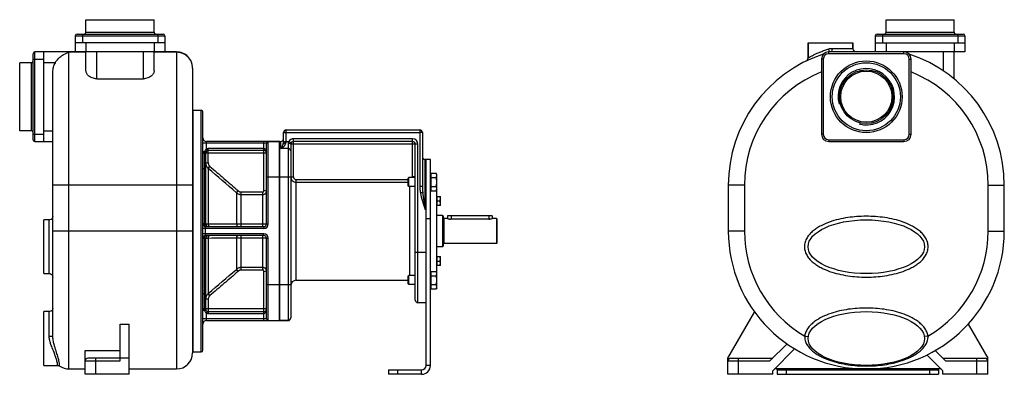
# Model space of a CAD drawing. Units: millimetres. Extents: x -770 to 1691, y -541 to 415.
# Drawn here: x -770 to 328, y 19 to 415 of the extents above; entities that cross this region are included whole.
import ezdxf

# ---------------------------------------------------------------- set-up
doc = ezdxf.new("R2010")
doc.units = ezdxf.units.MM
doc.header["$LTSCALE"] = 19.36
doc.layers.get('0').update_dxf_attribs({"linetype": 'CONTINUOUS'})
doc.layers.add('02___PRT_ALL_AXES', color=7, linetype='CONTINUOUS')
doc.layers.add('3_ALL_AXES', color=7, linetype='CONTINUOUS')

msp = doc.modelspace()

# ---------------------------------------------------------------- linework, layer by layer
at = {"color": 7, "linetype": 'CONTINUOUS'}
for p, q in [((-696.5, 400.5), (-696.5, 414.5)), ((-696.5, 414.5), (-620.5, 414.5)), ((-620.5, 400.5), (-620.5, 414.5)), ((196.4, 400.5), (196.4, 414.5)), ((196.4, 414.5), (272.4, 414.5)), ((272.4, 400.5), (272.4, 414.5)), ((-708.5, 396.5), (-708.5, 378.5)), ((-706.5, 398.5), (-610.5, 398.5)), ((-608.5, 396.5), (-608.5, 378.5)), ((184.4, 396.5), (184.4, 378.5)), ((186.4, 398.5), (282.4, 398.5)), ((284.4, 396.5), (284.4, 378.5)), ((-608.5, 388.5), (-708.5, 388.5)), ((109.4, 388.5), (109.4, 371.8)), ((159.4, 388.5), (159.4, 382.5)), ((184.4, 388.5), (284.4, 388.5)), ((-755.5, 280.5), (-755.5, 376.5)), ((-595.5, 378.5), (-753.5, 378.5)), ((-743.5, 278.5), (-743.5, 378.5)), ((-696.5, 357.4), (-696.5, 378.5)), ((-620.5, 357.4), (-620.5, 378.5)), ((284.4, 378.5), (132.4, 378.5)), ((272.4, 348.5), (272.4, 378.5)), ((-770.5, 290.5), (-770.5, 366.5)), ((-757.5, 366.5), (-770.5, 366.5)), ((124.4, 370.5), (124.4, 286.5)), ((224.4, 286.5), (224.4, 370.5)), ((-733.5, 61.2), (-733.5, 356.2)), ((-577.5, 360.5), (-577.5, 42.5)), ((-684.5, 348.5), (-632.5, 348.5)), ((-577, 43.5), (-577, 313.5)), ((-577, 313.5), (-568, 313.5)), ((-566, 45.5), (-566, 311.5)), ((-757.5, 290.5), (-770.5, 290.5)), ((-476, 278), (-476, 288.5)), ((-473, 291.5), (-324, 291.5)), ((-321, 288.5), (-321, 228.4)), ((-753.5, 278.5), (-733.5, 278.5)), ((-481, 278.5), (-562, 278.5)), ((-495, 186.5), (-495, 276.5)), ((-480, 78.5), (-480, 278.5)), ((-480, 278.5), (-479, 278.5)), ((-468, 275.5), (-468, 81.5)), ((-332, 278.5), (-465, 278.5)), ((-329, 101.5), (-329, 275.5)), ((132.4, 278.5), (216.4, 278.5)), ((-563, 265.5), (-563, 186.5)), ((-498, 268.5), (-560, 268.5)), ((-312, 258.5), (-318, 258.5)), ((-312, 28.5), (-312, 258.5)), ((-311.6, 243.1), (-305.8, 243.1)), ((-311.6, 243.1), (-311.6, 223.5)), ((-305, 241.8), (-305.8, 243.1)), ((-305, 115.2), (-305, 241.8)), ((-337, 237.4), (-336.1, 238.3)), ((-337, 229.2), (-337, 237.4)), ((-329, 238.3), (-336.1, 238.3)), ((-336.1, 228.3), (-336.1, 238.3)), ((-311.6, 241.4), (-312, 241.4)), ((-311.6, 238.2), (-305.8, 238.2)), ((-336.1, 228.3), (-337, 229.2)), ((-329, 228.3), (-336.1, 228.3)), ((-311.6, 225.2), (-312, 225.2)), ((-311.6, 228.4), (-305.8, 228.4)), ((-311.6, 223.5), (-305.8, 223.5)), ((-305, 224.8), (-305.8, 223.5)), ((20.4, 229.7), (20.4, 178.5)), ((328.4, 178.5), (328.4, 229.7)), ((-305, 216.8), (-304.8, 216.8)), ((-304.8, 217.1), (-301, 217.1)), ((-304.8, 217.1), (-304.8, 207.1)), ((-304.8, 212.1), (-301.4, 212.1)), ((-301, 207.1), (-301, 217.1)), ((-305, 207.5), (-304.8, 207.5)), ((-301, 207.1), (-304.8, 207.1)), ((-298.5, 196), (-305, 196)), ((-298, 195.5), (-298.5, 196)), ((-298.5, 196), (-298.5, 161)), ((-298, 195.5), (-298, 161.5)), ((-293.5, 192.5), (-296.8, 192.5)), ((-243, 195.5), (-293, 195.5)), ((-293, 195.5), (-293, 192.4)), ((-243, 195.5), (-243, 192.5)), ((-238.5, 192.5), (-243, 192.5)), ((-238, 192), (-238.5, 192.5)), ((-238.5, 192.5), (-238.5, 164.5)), ((-238, 192), (-238, 165)), ((-563, 183.5), (-498, 183.5)), ((-498, 173.5), (-563, 173.5)), ((-563, 170.5), (-563, 91.5)), ((-495, 80.5), (-495, 170.5)), ((-238, 165), (-238.5, 164.5)), ((-298.5, 161), (-305, 161)), ((-298, 161.5), (-298.5, 161)), ((-238.5, 164.5), (-296.8, 164.5)), ((-305, 149.6), (-304.8, 149.6)), ((-304.8, 149.9), (-301, 149.9)), ((-304.8, 149.9), (-304.8, 139.9)), ((-304.8, 144.9), (-301.4, 144.9)), ((-301, 139.9), (-301, 149.9)), ((-311.6, 133.5), (-305.8, 133.5)), ((-311.6, 133.5), (-311.6, 113.9)), ((-305, 132.2), (-305.8, 133.5)), ((-305, 140.3), (-304.8, 140.3)), ((-301, 139.9), (-304.8, 139.9)), ((-337, 127.8), (-336.1, 128.7)), ((-337, 119.6), (-337, 127.8)), ((-329, 128.7), (-336.1, 128.7)), ((-336.1, 118.7), (-336.1, 128.7)), ((-311.6, 131.8), (-312, 131.8)), ((-311.6, 128.6), (-305.8, 128.6)), ((-336.1, 118.7), (-337, 119.6)), ((-329, 118.7), (-336.1, 118.7)), ((-311.6, 115.6), (-312, 115.6)), ((-311.6, 118.8), (-305.8, 118.8)), ((-311.6, 113.9), (-305.8, 113.9)), ((-305, 115.2), (-305.8, 113.9)), ((-560, 88.5), (-498, 88.5)), ((-317, 98.5), (-326, 98.5)), ((19.9, 36.5), (49.7, 88.1)), ((-562, 78.5), (-481, 78.5)), ((-480, 78.5), (-471, 78.5)), ((-658.5, 33.5), (-658.5, 74.5)), ((-658.5, 74.5), (-648.5, 74.5)), ((-648.5, 18.5), (-648.5, 74.5)), ((288, 74.5), (309.9, 36.5)), ((-697.5, 18.5), (-697.5, 45.1)), ((-697.5, 45.1), (-658.5, 45.1)), ((85.9, 52.5), (66.9, 33.5)), ((262.9, 33.5), (251.3, 45.1)), ((-648.5, 36.5), (-694.5, 36.5)), ((-577, 43.5), (-568, 43.5)), ((19.9, 18.5), (19.9, 36.5)), ((22.9, 36.5), (69.9, 36.5)), ((259.9, 36.5), (306.9, 36.5)), ((309.9, 18.5), (309.9, 36.5)), ((-715.5, 24.5), (-697.5, 24.5)), ((-648.5, 24.5), (-595.5, 24.5)), ((-359, 23.5), (-359, 18.5)), ((257.8, 24.5), (72.1, 24.5)), ((74.9, 23.5), (74.9, 18.5)), ((254.9, 23.5), (254.9, 18.5)), ((-648.5, 18.5), (-697.5, 18.5)), ((-322, 18.5), (-359, 18.5)), ((69.9, 18.5), (19.9, 18.5)), ((74.9, 18.5), (254.9, 18.5)), ((309.9, 18.5), (259.9, 18.5))]:
    msp.add_line(p, q, dxfattribs=at)
at = {"color": 9, "linetype": 'CONTINUOUS'}
for p, q in [((-708.5, 396.5), (-608.5, 396.5)), ((-700.5, 398.5), (-700.5, 388.5)), ((-696.5, 400.5), (-620.5, 400.5)), ((-616.5, 398.5), (-616.5, 388.5)), ((184.4, 396.5), (284.4, 396.5)), ((192.4, 398.5), (192.4, 388.5)), ((196.4, 400.5), (272.4, 400.5)), ((276.4, 398.5), (276.4, 388.5)), ((-696.5, 388.5), (-696.5, 378.5)), ((-620.5, 388.5), (-620.5, 378.5)), ((196.4, 388.5), (196.4, 378.5)), ((272.4, 388.5), (272.4, 378.5)), ((-753.5, 278.5), (-753.5, 378.5)), ((-715.5, 24.5), (-715.5, 378.1)), ((-696.5, 378.1), (-715.5, 378.1)), ((-684.5, 348.5), (-684.5, 378.5)), ((-632.5, 348.5), (-632.5, 378.5)), ((-595.5, 378.1), (-620.5, 378.1)), ((-595.5, 378.5), (-595.5, 24.5)), ((132.4, 376.5), (132.4, 378.5)), ((216.4, 376.5), (132.4, 376.5)), ((136.1, 382.5), (159.4, 382.5)), ((216.4, 376.5), (216.4, 378.5)), ((260.4, 357.4), (260.4, 378.5)), ((-757.5, 290.5), (-757.5, 366.5)), ((-755.5, 370.5), (-743.5, 370.5)), ((-730.7, 366.5), (-743.5, 366.5)), ((126.4, 370.5), (124.4, 370.5)), ((126.4, 370.5), (126.4, 286.5)), ((222.4, 286.5), (222.4, 370.5)), ((222.4, 370.5), (224.4, 370.5)), ((-568, 43.5), (-568, 313.5)), ((-755.5, 286.5), (-743.5, 286.5)), ((-743.5, 290.5), (-733.5, 290.5)), ((-476, 288.5), (-473, 288.5)), ((-473, 278.1), (-473, 291.5)), ((-473, 288.5), (-324, 288.5)), ((-324, 291.5), (-324, 288.5)), ((-321, 288.5), (-324, 288.5)), ((-324, 288.5), (-324, 228.4)), ((126.4, 286.5), (124.4, 286.5)), ((222.4, 286.5), (224.4, 286.5)), ((-495, 276.5), (-566, 276.5)), ((-562, 270.2), (-562, 278.5)), ((-498, 223.9), (-498, 278.5)), ((-493, 186.5), (-493, 278.5)), ((-481, 278.5), (-481, 78.5)), ((-479, 270.5), (-479, 278.5)), ((-476, 278.5), (-470.2, 278.5)), ((-471, 276.2), (-471, 78.5)), ((-467.6, 277), (-470.2, 278.5)), ((-326, 275.5), (-468, 275.5)), ((-465, 239.1), (-465, 281.5)), ((-332, 281.5), (-465, 281.5)), ((-332, 239.1), (-332, 281.5)), ((-326, 98.5), (-326, 275.5)), ((132.4, 280.5), (132.4, 278.5)), ((132.4, 280.5), (216.4, 280.5)), ((216.4, 280.5), (216.4, 278.5)), ((-566, 267.4), (-564, 267.4)), ((-564.5, 264.3), (-564.5, 248.5)), ((-495, 265.5), (-563, 265.5)), ((-560, 255), (-560, 270.5)), ((-498, 270.5), (-560, 270.5)), ((-471, 270.5), (-479, 270.5)), ((-563, 254.5), (-560, 254.7)), ((-318, 202.5), (-318, 258.5)), ((-566, 248.5), (-563, 248.5)), ((-564.5, 248.5), (-564.5, 186.5)), ((-560.3, 248.6), (-558.4, 250.8)), ((-560.1, 248.4), (-558.2, 250.7)), ((-560.1, 248.4), (-560.1, 186.3)), ((-468, 238.5), (-495, 238.5)), ((-468, 239.1), (-465, 239.1)), ((-462, 236.1), (-337, 236.1)), ((-462, 123.5), (-462, 236.1)), ((-462, 233.1), (-337, 233.1)), ((-329, 239.1), (-332, 239.1)), ((-329, 238.8), (-329, 238.8)), ((-577.5, 229.7), (-733.5, 229.7)), ((-528.7, 221.4), (-528.4, 221.1)), ((-528.4, 221.1), (-526.6, 223.4)), ((-528.4, 221.1), (-528.4, 186.1)), ((-523.3, 183.5), (-523.3, 222.1)), ((-523.3, 222.1), (-499, 222.1)), ((-499, 183.5), (-499, 222.1)), ((-495, 223.2), (-498, 223.7)), ((-335, 128.7), (-335, 228.3)), ((-321, 228.4), (-324, 228.4)), ((-320.6, 221.1), (-323.2, 221.1)), ((38.4, 229.7), (20.4, 229.7)), ((38.4, 229.7), (38.4, 178.5)), ((310.4, 229.7), (328.4, 229.7)), ((310.4, 178.5), (310.4, 229.7)), ((-523.3, 219.2), (-499, 219.2)), ((-317, 202.5), (-318, 202.5)), ((-737.5, 131), (-737.5, 191)), ((-317, 192.5), (-312, 192.5)), ((-296.8, 164.5), (-296.8, 192.5)), ((-289, 195.5), (-289, 191.9)), ((-247, 195.5), (-247, 191.9)), ((-577.5, 178.5), (-733.5, 178.5)), ((-563, 186.5), (-566, 186.5)), ((-498, 181.5), (-566, 181.5)), ((-563, 173.5), (-563, 183.5)), ((-499, 186), (-523.3, 186)), ((-498, 183.5), (-498, 181.5)), ((-495, 186.5), (-493, 186.5)), ((38.4, 178.5), (20.4, 178.5)), ((310.4, 178.5), (328.4, 178.5)), ((-498, 175.5), (-566, 175.5)), ((-566, 170.5), (-563, 170.5)), ((-564.5, 170.5), (-564.5, 108.5)), ((-560.1, 170.8), (-560.1, 108.6)), ((-528.4, 170.9), (-528.4, 135.9)), ((-523.3, 134.9), (-523.3, 173.5)), ((-523.3, 171), (-499, 171)), ((-499, 134.9), (-499, 173.5)), ((-498, 173.5), (-498, 175.5)), ((-495, 170.5), (-493, 170.5)), ((-493, 78.5), (-493, 170.5)), ((-317, 154.5), (-329, 154.5)), ((-528.4, 135.9), (-528.7, 135.6)), ((-526.6, 133.6), (-528.4, 135.9)), ((-499, 137.8), (-523.3, 137.8)), ((-499, 134.9), (-523.3, 134.9)), ((-498, 133.3), (-495, 133.9)), ((-498, 78.5), (-498, 133.1)), ((-468, 118.5), (-495, 118.5)), ((-563, 108.5), (-566, 108.5)), ((-564.5, 108.5), (-564.5, 92.8)), ((-560, 102.3), (-563, 102.5)), ((-558.4, 106.2), (-560.3, 108.5)), ((-558.2, 106.4), (-560.1, 108.6)), ((-560, 102), (-560, 86.5)), ((-737.5, 60.6), (-737.5, 88.5)), ((-564, 89.6), (-566, 89.6)), ((-495, 91.5), (-563, 91.5)), ((-495, 80.5), (-566, 80.5)), ((-562, 78.5), (-562, 86.8)), ((-560, 86.5), (-498, 86.5)), ((105.6, 61.2), (109.6, 60.6)), ((243.2, 61.2), (239.3, 60.6)), ((-697.5, 33.5), (-658.5, 33.5)), ((-685.5, 18.5), (-685.5, 36.5)), ((19.9, 33.5), (66.9, 33.5)), ((31.9, 18.5), (31.9, 36.5)), ((262.9, 33.5), (309.9, 33.5)), ((297.9, 18.5), (297.9, 36.5)), ((-349, 23.5), (-349, 18.5)), ((-322, 18.5), (-322, 23.5)), ((-312, 28.5), (-317, 28.5)), ((84.9, 23.5), (84.9, 18.5)), ((244.9, 23.5), (244.9, 18.5))]:
    msp.add_line(p, q, dxfattribs=at)
at = {"color": 3, "linetype": 'CONTINUOUS'}
for p, q in [((-317, 28.5), (-317, 258.5)), ((-359, 23.5), (-322, 23.5)), ((74.9, 23.5), (74.9, 24.5)), ((74.9, 23.5), (254.9, 23.5)), ((254.9, 23.5), (254.9, 24.5))]:
    msp.add_line(p, q, dxfattribs=at)
at = {"color": 7, "linetype": 'CONTINUOUS'}
for points in [[(-733.5, 195), (-733.7, 193.6), (-734.4, 192.4), (-735.5, 191.5), (-736.8, 191.1), (-737.5, 191)], [(-737.5, 131), (-736.8, 131), (-735.5, 130.5), (-734.4, 129.6), (-733.7, 128.4), (-733.5, 127)], [(-733.5, 92.5), (-733.7, 91.1), (-734.4, 89.9), (-735.5, 89), (-736.8, 88.6), (-737.5, 88.5)], [(-728.1, 28.5), (-727.6, 28.5), (-726.3, 28.1), (-725.8, 27.8)]]:
    msp.add_lwpolyline(points, dxfattribs=at)
at = {"color": 9, "linetype": 'CONTINUOUS'}
msp.add_circle((174.4, 328.5), 40, dxfattribs=at)
at = {"color": 7, "linetype": 'CONTINUOUS'}
msp.add_circle((174.4, 328.5), 38, dxfattribs=at)
for centre, radius, start, end in [((-706.5, 396.5), 2, 90, 180), ((-698.5, 400.5), 2, 270, 360), ((-618.5, 400.5), 2, 180, 270), ((-610.5, 396.5), 2, 0, 90), ((186.4, 396.5), 2, 90, 180), ((194.4, 400.5), 2, 270, 360), ((274.4, 400.5), 2, 180, 270), ((282.4, 396.5), 2, 0, 90), ((-753.5, 376.5), 2, 90, 180), ((-595.5, 360.5), 18, 0, 90.0122), ((174.4, 229.7), 154, 108.1555, 180), ((132.4, 370.5), 8, 90, 180), ((163.4, 382.5), 4, 180, 270), ((216.4, 370.5), 8, 0, 90), ((174.4, 229.7), 154, 0, 71.8441), ((-757.5, 368.5), 2, 270, 360), ((105.4, 371.8), 4, 295.8922, 359.9989), ((-568, 311.5), 2, 0, 90), ((-757.5, 288.5), 2, 0, 90), ((-473, 288.5), 3, 90, 180), ((-324, 288.5), 3, 0, 90), ((132.4, 286.5), 8, 180, 270), ((216.4, 286.5), 8, 270, 360), ((-753.5, 280.5), 2, 180, 270), ((-562, 282.5), 4, 180, 270), ((-493, 276.5), 2, 90, 180), ((-481, 275.5), 3, 70.5288, 90), ((-479, 281.5), 3, 270, 360), ((-465, 275.5), 3, 90, 180), ((-332, 275.5), 3, 0, 90), ((-562, 267.4), 4, 180, 231.318), ((-567, 261.1), 4, 0, 51.318), ((-560, 265.5), 3, 90, 180), ((-498, 265.5), 3, 360, 90), ((-498, 265.5), 3, 80.4122, 86.0859), ((-498, 265.5), 3.01, 8.9991, 9.5433), ((-498, 265.5), 3, 0.0011, 9.0014), ((-318, 261.5), 3, 180, 270), ((-296.8, 193.7), 1.2, 180, 270), ((-563, 186.5), 3, 180, 270), ((-560, 186.5), 3, 180, 270), ((-498, 186.5), 3, 270, 360), ((174.4, 178.5), 154, 180, 360), ((-563, 170.5), 3, 90, 180), ((-560, 170.5), 3, 90, 180), ((-498, 170.5), 3, 0, 90), ((-296.8, 163.3), 1.2, 90, 180), ((-462, 117.5), 6, 90, 180), ((-335, 117.5), 6, 0, 11.5307), ((-326, 101.5), 3, 180, 270), ((-562, 89.6), 4, 128.6822, 180), ((-567, 95.9), 4, 308.682, 360), ((-560, 91.5), 3, 180, 270), ((-498, 91.5), 3, 270, 0), ((-498, 91.5), 3, 273.9124, 279.5826), ((-498, 91.5), 3, 350.9986, 359.9989), ((-562, 74.5), 4, 90, 180), ((-493, 80.5), 2, 180, 270), ((-481, 81.5), 3, 270, 289.4712), ((-471, 81.5), 3, 270, 360), ((-568, 45.5), 2, 270, 360), ((-694.5, 33.5), 3, 90, 180), ((-595.5, 42.5), 18, 270, 0), ((22.9, 33.5), 3, 90, 180), ((306.9, 33.5), 3, 0, 90), ((-715.5, 42.5), 18, 234.8689, 270), ((-322, 28.5), 10, 270, 360)]:
    msp.add_arc(centre, radius, start, end, dxfattribs=at)
at = {"color": 9, "linetype": 'CONTINUOUS'}
for centre, radius, start, end in [((132.4, 370.5), 6, 90, 180), ((216.4, 370.5), 6, 0, 90), ((174.4, 229.7), 136, 111.5706, 180), ((174.4, 229.7), 136, 0, 68.4294), ((132.4, 286.5), 6, 180, 270), ((216.4, 286.5), 6, 270, 360), ((-465, 275.5), 6, 90, 150), ((-332, 275.5), 6, 0, 90), ((-554.9, 254.5), 8.06, 180.0005, 183.7488), ((-554.9, 254.5), 8.06, 183.7493, 184.5877), ((-568.8, 255), 8.85, 358.148, 0.0005), ((-555, 254.5), 7.96, 227.9552, 229.9001), ((-3253.3, -2919.2), 4157.7, 49.0565, 49.6276), ((-553, 256.8), 8.01, 227.6144, 229.5483), ((-462, 239.1), 6, 180.0015, 270.0089), ((-335, 239.1), 3.04, 344.8096, 0.0007), ((-335, 239.1), 6, 352.3728, 357.174), ((-335, 239.1), 6, 357.1849, 359.9997), ((-533.8, 215.7), 10.6, 47.2369, 48.6665), ((-562.6, 184.8), 1.26, 253.0337, 254.2489), ((-580, -7739.5), 7925.8, 89.6269, 89.85637), ((-498, 186.5), 5, 270, 360), ((174.4, 178.5), 136, 180, 239.6112), ((174.4, 178.5), 136, 300.3888, 360), ((-562.6, 172.3), 1.26, 105.7511, 106.9663), ((-580, 8096.5), 7925.8, 270.14363, 270.3731), ((-498, 170.5), 5, 0, 90), ((-3253.3, 3276.2), 4157.7, 310.3724, 310.9435), ((-533.8, 141.3), 10.6, 311.3331, 312.7637), ((-554.9, 102.5), 8.06, 175.4184, 176.2511), ((-554.9, 102.5), 8.06, 176.2516, 179.9996), ((-555, 102.5), 7.96, 130.0999, 132.0448), ((-568.8, 102), 8.83, 359.998, 1.8535), ((-553, 100.3), 8.01, 130.4517, 132.3856), ((119.6, 60.2), 14, 175.7093, 185.1489), ((229.3, 60.2), 14, 354.8514, 4.2904)]:
    msp.add_arc(centre, radius, start, end, dxfattribs=at)
at = {"color": 2, "linetype": 'CONTINUOUS'}
msp.add_arc((174.4, 328.5), 31.5, 255, 195, dxfattribs=at)
at = {"color": 3, "linetype": 'CONTINUOUS'}
msp.add_arc((-322, 28.5), 5, 270, 360, dxfattribs=at)
at = {"color": 7, "linetype": 'CONTINUOUS'}
for points, knots in [([(-730.7, 366.5), (-729.8, 368.1), (-727.6, 370.9), (-722.8, 375.2), (-718.4, 377.4), (-715.5, 378.1)], [0, 0, 0, 0, 0.275925, 0.535993, 1, 1, 1, 1]), ([(-733.5, 356.2), (-733.5, 358), (-733, 361.6), (-731.6, 365), (-730.7, 366.5)], [0, 0, 0, 0, 0.500056, 1, 1, 1, 1]), ([(-684.5, 348.5), (-686.2, 348.5), (-689.4, 349.1), (-692.8, 351), (-694.7, 352.9), (-695.7, 354.4), (-696.4, 355.9), (-696.5, 356.9), (-696.5, 357.4)], [0, 0, 0, 0, 0.31306, 0.584607, 0.702606, 0.809773, 0.907983, 1, 1, 1, 1]), ([(-620.5, 357.4), (-620.5, 356.9), (-620.6, 355.9), (-621.3, 354.4), (-622.3, 352.9), (-624.2, 351), (-627.6, 349.1), (-630.8, 348.5), (-632.5, 348.5)], [0, 0, 0, 0, 0.092018, 0.190231, 0.2974, 0.4154, 0.686946, 1, 1, 1, 1]), ([(-476.3, 276), (-476.3, 276), (-476.2, 276.1), (-476.1, 276.1), (-476, 276.2), (-475.9, 276.2), (-475.7, 276.2), (-475.5, 276.3), (-475.2, 276.4), (-474.8, 276.4), (-474.4, 276.4), (-473.9, 276.5), (-473.6, 276.5), (-473.4, 276.5)], [0, 0, 0, 0, 0.031089, 0.067329, 0.108744, 0.15524, 0.206642, 0.262709, 0.387635, 0.527258, 0.67831, 0.837173, 1, 1, 1, 1]), ([(-305, 240.7), (-305, 240.8), (-305, 241), (-305, 241.3), (-305.1, 241.6), (-305.2, 242), (-305.4, 242.5), (-305.6, 242.9), (-305.8, 243.1)], [0, 0, 0, 0, 0.119944, 0.240516, 0.36228, 0.485687, 0.738449, 1, 1, 1, 1]), ([(-305.8, 238.2), (-305.6, 238.4), (-305.4, 238.8), (-305.2, 239.3), (-305.1, 239.7), (-305, 240.1), (-305, 240.4), (-305, 240.6), (-305, 240.7)], [0, 0, 0, 0, 0.26155, 0.514311, 0.637719, 0.759483, 0.880056, 1, 1, 1, 1]), ([(-305, 233.3), (-305, 233.7), (-305, 234.6), (-305.2, 235.8), (-305.4, 237), (-305.6, 237.8), (-305.8, 238.2)], [0, 0, 0, 0, 0.249984, 0.499977, 0.749982, 1, 1, 1, 1]), ([(-305.8, 228.4), (-305.6, 228.8), (-305.4, 229.6), (-305.2, 230.8), (-305, 232.1), (-305, 232.9), (-305, 233.3)], [0, 0, 0, 0, 0.250017, 0.500021, 0.750014, 1, 1, 1, 1]), ([(-305, 226), (-305, 226.1), (-305, 226.3), (-305, 226.6), (-305.1, 226.9), (-305.2, 227.3), (-305.4, 227.8), (-305.6, 228.2), (-305.8, 228.4)], [0, 0, 0, 0, 0.119944, 0.240516, 0.36228, 0.485687, 0.738449, 1, 1, 1, 1]), ([(-305.8, 223.5), (-305.6, 223.7), (-305.4, 224.1), (-305.2, 224.6), (-305.1, 225), (-305, 225.3), (-305, 225.6), (-305, 225.9), (-305, 226)], [0, 0, 0, 0, 0.26155, 0.514311, 0.637719, 0.759483, 0.880056, 1, 1, 1, 1]), ([(-301, 214.6), (-301, 214.8), (-301, 215.2), (-301.1, 215.9), (-301.3, 216.5), (-301.4, 216.9), (-301.4, 217.1)], [0, 0, 0, 0, 0.248847, 0.498246, 0.748579, 1, 1, 1, 1]), ([(-301.4, 212.1), (-301.4, 212.3), (-301.3, 212.7), (-301.1, 213.3), (-301, 214), (-301, 214.4), (-301, 214.6)], [0, 0, 0, 0, 0.251421, 0.501754, 0.751153, 1, 1, 1, 1]), ([(-301, 209.6), (-301, 209.8), (-301, 210.2), (-301.1, 210.9), (-301.3, 211.5), (-301.4, 211.9), (-301.4, 212.1)], [0, 0, 0, 0, 0.248847, 0.498246, 0.748579, 1, 1, 1, 1]), ([(-301.4, 207.1), (-301.4, 207.3), (-301.3, 207.7), (-301.1, 208.3), (-301, 209), (-301, 209.4), (-301, 209.6)], [0, 0, 0, 0, 0.251421, 0.501754, 0.751153, 1, 1, 1, 1]), ([(-301, 147.4), (-301, 147.6), (-301, 148.1), (-301.1, 148.7), (-301.3, 149.3), (-301.4, 149.7), (-301.4, 149.9)], [0, 0, 0, 0, 0.248847, 0.498246, 0.748579, 1, 1, 1, 1]), ([(-301.4, 144.9), (-301.4, 145.1), (-301.3, 145.5), (-301.1, 146.2), (-301, 146.8), (-301, 147.2), (-301, 147.4)], [0, 0, 0, 0, 0.251421, 0.501754, 0.751153, 1, 1, 1, 1]), ([(-301, 142.4), (-301, 142.6), (-301, 143.1), (-301.1, 143.7), (-301.3, 144.3), (-301.4, 144.7), (-301.4, 144.9)], [0, 0, 0, 0, 0.248847, 0.498246, 0.748579, 1, 1, 1, 1]), ([(-305, 131.1), (-305, 131.2), (-305, 131.4), (-305, 131.7), (-305.1, 132), (-305.2, 132.4), (-305.4, 132.9), (-305.6, 133.3), (-305.8, 133.5)], [0, 0, 0, 0, 0.119944, 0.240516, 0.36228, 0.485687, 0.738449, 1, 1, 1, 1]), ([(-301.4, 139.9), (-301.4, 140.1), (-301.3, 140.5), (-301.1, 141.2), (-301, 141.8), (-301, 142.2), (-301, 142.4)], [0, 0, 0, 0, 0.251421, 0.501754, 0.751153, 1, 1, 1, 1]), ([(-305.8, 128.6), (-305.6, 128.8), (-305.4, 129.2), (-305.2, 129.7), (-305.1, 130.1), (-305, 130.5), (-305, 130.8), (-305, 131), (-305, 131.1)], [0, 0, 0, 0, 0.26155, 0.514311, 0.637719, 0.759483, 0.880056, 1, 1, 1, 1]), ([(-305, 123.7), (-305, 124.1), (-305, 125), (-305.2, 126.2), (-305.4, 127.4), (-305.6, 128.2), (-305.8, 128.6)], [0, 0, 0, 0, 0.249984, 0.499977, 0.749982, 1, 1, 1, 1]), ([(-305.8, 118.8), (-305.6, 119.2), (-305.4, 120), (-305.2, 121.2), (-305, 122.5), (-305, 123.3), (-305, 123.7)], [0, 0, 0, 0, 0.250017, 0.500021, 0.750014, 1, 1, 1, 1]), ([(-305, 116.4), (-305, 116.5), (-305, 116.7), (-305, 117), (-305.1, 117.3), (-305.2, 117.7), (-305.4, 118.2), (-305.6, 118.6), (-305.8, 118.8)], [0, 0, 0, 0, 0.119944, 0.240516, 0.36228, 0.485687, 0.738449, 1, 1, 1, 1]), ([(-305.8, 113.9), (-305.6, 114.1), (-305.4, 114.5), (-305.2, 115), (-305.1, 115.4), (-305, 115.7), (-305, 116), (-305, 116.2), (-305, 116.4)], [0, 0, 0, 0, 0.26155, 0.514311, 0.637719, 0.759483, 0.880056, 1, 1, 1, 1])]:
    msp.add_open_spline(points, degree=3, knots=knots, dxfattribs=at)
at = {"color": 9, "linetype": 'CONTINUOUS'}
for points, knots in [([(-577.5, 360.5), (-577.5, 361.7), (-577.7, 364), (-578.8, 367.3), (-580.4, 370.3), (-582.7, 373), (-585.4, 375.2), (-588.6, 376.8), (-592, 377.9), (-594.3, 378.1), (-595.5, 378.1)], [0, 0, 0, 0, 0.123314, 0.24695, 0.371057, 0.495776, 0.621133, 0.747051, 0.873424, 1, 1, 1, 1]), ([(109.4, 371.8), (109.4, 371.8), (109.4, 371.8), (109.4, 371.9), (109.5, 371.9), (109.5, 371.9), (109.6, 371.9), (109.7, 372), (109.9, 372.1), (110.2, 372.2), (110.5, 372.4), (110.8, 372.6), (111.4, 372.9), (112.3, 373.4), (113.5, 374), (114.8, 374.7), (116.3, 375.5), (118, 376.2), (120.4, 377.4), (123.7, 378.8), (128, 380.4), (130.9, 381.4), (132.4, 381.9)], [0, 0, 0, 0, 0.00034, 0.001351, 0.003031, 0.005374, 0.008378, 0.012039, 0.021319, 0.033165, 0.0475, 0.064245, 0.083319, 0.128088, 0.181026, 0.241351, 0.308288, 0.3811, 0.459099, 0.628021, 0.81002, 1, 1, 1, 1]), ([(133.2, 378.5), (133.2, 378.7), (133.1, 379.2), (132.9, 380.3), (132.6, 381.3), (132.4, 381.9)], [0, 0, 0, 0, 0.172405, 0.40882, 1, 1, 1, 1]), ([(136.4, 378.5), (136.4, 378.5), (136.4, 378.5), (136.3, 378.6), (136.3, 378.9), (136.3, 379.2), (136.2, 379.7), (136.2, 380.3), (136.2, 381), (136.1, 381.7), (136.1, 382.3), (136.1, 382.5)], [0, 0, 0, 0, 0.008231, 0.024006, 0.081852, 0.174369, 0.2981, 0.448607, 0.620307, 0.806853, 1, 1, 1, 1]), ([(-479, 270.5), (-478.9, 270.6), (-478.8, 270.6), (-478.6, 270.8), (-478.4, 270.9), (-478.1, 271.1), (-477.8, 271.3), (-477.2, 271.7), (-476.6, 272.2), (-475.8, 272.9), (-475.1, 273.6), (-474.4, 274.5), (-473.8, 275.4), (-473.5, 276.1), (-473.4, 276.5)], [0, 0, 0, 0, 0.028718, 0.057627, 0.086721, 0.115994, 0.175058, 0.234787, 0.356127, 0.479897, 0.606069, 0.734718, 0.865997, 1, 1, 1, 1]), ([(-479, 270.5), (-479, 270.6), (-478.9, 270.7), (-478.8, 270.8), (-478.7, 271), (-478.6, 271.1), (-478.5, 271.3), (-478.4, 271.5), (-478.3, 271.7), (-478.1, 272.1), (-477.8, 272.5), (-477.5, 273.1), (-477.2, 273.7), (-476.9, 274.5), (-476.6, 275.2), (-476.4, 275.8), (-476.3, 276)], [0, 0, 0, 0, 0.028657, 0.05746, 0.086391, 0.115461, 0.144665, 0.174005, 0.233095, 0.292743, 0.352969, 0.475275, 0.600362, 0.72879, 0.861484, 1, 1, 1, 1]), ([(-476.3, 276), (-476.3, 276.2), (-476.2, 276.6), (-476, 277.2), (-476, 277.7), (-476, 278)], [0, 0, 0, 0, 0.23547, 0.606762, 1, 1, 1, 1]), ([(-476, 278), (-476, 278), (-476, 278), (-476, 278), (-476, 278), (-476, 278), (-476, 278), (-475.9, 278), (-475.9, 278), (-475.9, 278), (-475.8, 278), (-475.7, 278.1), (-475.6, 278.1), (-475.5, 278.1), (-475.3, 278.1), (-475.1, 278.1), (-474.9, 278.1), (-474.7, 278.1), (-474.4, 278.1), (-474, 278.1), (-473.6, 278.1), (-473.2, 278.1), (-473, 278.1)], [0, 0, 0, 0, 0.002256, 0.004033, 0.006338, 0.009197, 0.012624, 0.021198, 0.03208, 0.04526, 0.060716, 0.078417, 0.12039, 0.170794, 0.229155, 0.294919, 0.367456, 0.446072, 0.530011, 0.618469, 0.805503, 1, 1, 1, 1]), ([(-473.4, 276.5), (-473.4, 276.6), (-473.3, 276.9), (-473.1, 277.3), (-473, 277.7), (-473, 278), (-473, 278.1)], [0, 0, 0, 0, 0.248379, 0.497983, 0.748622, 1, 1, 1, 1]), ([(-470.2, 278.5), (-470.3, 278.3), (-470.5, 278), (-470.8, 277.4), (-471, 276.8), (-471, 276.4), (-471, 276.2)], [0, 0, 0, 0, 0.252031, 0.503381, 0.753072, 1, 1, 1, 1]), ([(-468, 275.5), (-468, 275.5), (-468, 275.5), (-468, 275.6), (-468, 275.6), (-468.1, 275.7), (-468.1, 275.7), (-468.2, 275.8), (-468.4, 275.8), (-468.5, 275.9), (-468.7, 276), (-468.9, 276), (-469.1, 276.1), (-469.3, 276.1), (-469.6, 276.1), (-469.9, 276.2), (-470.4, 276.2), (-470.8, 276.2), (-471, 276.2)], [0, 0, 0, 0, 0.010709, 0.021861, 0.033848, 0.046979, 0.077469, 0.114465, 0.15837, 0.20921, 0.266786, 0.33074, 0.400601, 0.475805, 0.555717, 0.63964, 0.816487, 1, 1, 1, 1]), ([(-564.3, 266.3), (-564.3, 266.2), (-564.3, 265.9), (-564.3, 265.5), (-564.4, 265.2), (-564.4, 265), (-564.4, 264.8), (-564.4, 264.7), (-564.4, 264.6), (-564.5, 264.5), (-564.5, 264.4), (-564.5, 264.4), (-564.5, 264.3), (-564.5, 264.3), (-564.5, 264.3), (-564.5, 264.3), (-564.5, 264.3), (-564.5, 264.3), (-564.5, 264.3), (-564.5, 264.3), (-564.5, 264.3), (-564.5, 264.3)], [0, 0, 0, 0, 0.215819, 0.412494, 0.585723, 0.66239, 0.731897, 0.793908, 0.848132, 0.894328, 0.932306, 0.948167, 0.961925, 0.97357, 0.983096, 0.9905, 0.995783, 0.997629, 0.998947, 0.999737, 1, 1, 1, 1]), ([(-564, 267.4), (-564, 267.3), (-564.2, 267), (-564.2, 266.6), (-564.3, 266.3)], [0, 0, 0, 0, 0.254553, 1, 1, 1, 1]), ([(-563, 265.5), (-563, 265.6), (-563.1, 265.7), (-563.2, 265.8), (-563.3, 265.9), (-563.5, 266), (-563.8, 266.2), (-564.1, 266.2), (-564.3, 266.3)], [0, 0, 0, 0, 0.132563, 0.226663, 0.341936, 0.478295, 0.634645, 1, 1, 1, 1]), ([(-562, 270.2), (-562.3, 270.1), (-562.8, 269.7), (-563.3, 269), (-563.7, 268.2), (-563.9, 267.7), (-564, 267.4)], [0, 0, 0, 0, 0.25183, 0.501404, 0.750189, 1, 1, 1, 1]), ([(-562.8, 266.5), (-562.8, 266.5), (-562.8, 266.6), (-562.9, 266.6), (-562.9, 266.6), (-563, 266.7), (-563.1, 266.8), (-563.3, 266.9), (-563.6, 267.1), (-563.8, 267.3), (-564, 267.4)], [0, 0, 0, 0, 0.031445, 0.056679, 0.089134, 0.176105, 0.291962, 0.43499, 0.602719, 1, 1, 1, 1]), ([(-560, 270.5), (-560.3, 270.5), (-561, 270.5), (-561.7, 270.3), (-562, 270.2)], [0, 0, 0, 0, 0.500073, 1, 1, 1, 1]), ([(-561.2, 268.3), (-561.2, 268.3), (-561.2, 268.3), (-561.2, 268.3), (-561.2, 268.3), (-561.3, 268.3), (-561.3, 268.4), (-561.3, 268.5), (-561.4, 268.6), (-561.5, 268.8), (-561.6, 269.1), (-561.7, 269.5), (-561.9, 269.8), (-562, 270.1), (-562, 270.2)], [0, 0, 0, 0, 0.009031, 0.015956, 0.024917, 0.049329, 0.082532, 0.124394, 0.174579, 0.298088, 0.448503, 0.620107, 0.806326, 1, 1, 1, 1]), ([(-495, 265.5), (-495, 265.8), (-495, 266.3), (-495.1, 267), (-495.3, 267.8), (-495.6, 268.5), (-496, 269.2), (-496.4, 269.7), (-496.8, 270.1), (-497.1, 270.3), (-497.6, 270.5), (-497.9, 270.5), (-498, 270.5)], [0, 0, 0, 0, 0.119617, 0.239508, 0.359996, 0.481529, 0.604807, 0.731022, 0.795965, 0.862466, 0.930635, 1, 1, 1, 1]), ([(-468, 268.1), (-468, 268.2), (-468, 268.4), (-468.1, 268.6), (-468.1, 268.8), (-468.2, 269), (-468.4, 269.2), (-468.6, 269.5), (-468.9, 269.8), (-469.3, 270.1), (-469.6, 270.2), (-469.9, 270.4), (-470.4, 270.5), (-470.8, 270.5), (-471, 270.5)], [0, 0, 0, 0, 0.05545, 0.111197, 0.167522, 0.224677, 0.282868, 0.342257, 0.46484, 0.592789, 0.658677, 0.725625, 0.861875, 1, 1, 1, 1]), ([(-563, 253.9), (-562.9, 253.4), (-562.8, 252.4), (-562.2, 251), (-561.4, 249.7), (-560.7, 248.9), (-560.3, 248.6)], [0, 0, 0, 0, 0.249927, 0.499881, 0.749896, 1, 1, 1, 1]), ([(-560, 254.7), (-560, 254.4), (-560, 253.6), (-559.7, 252.6), (-559.1, 251.6), (-558.7, 251.1), (-558.4, 250.8)], [0, 0, 0, 0, 0.250005, 0.500008, 0.750008, 1, 1, 1, 1]), ([(-558.2, 250.7), (-553, 246.2), (-545.1, 239.4), (-534.6, 230.4), (-529.4, 225.9), (-526.8, 223.6)], [0, 0, 0, 0, 0.5, 0.75, 1, 1, 1, 1]), ([(-465, 239.1), (-465, 238.9), (-465, 238.5), (-464.8, 238), (-464.5, 237.4), (-464.1, 237), (-463.7, 236.6), (-463.2, 236.3), (-462.6, 236.1), (-462.2, 236.1), (-462, 236.1)], [0, 0, 0, 0, 0.125004, 0.250007, 0.375009, 0.50001, 0.62501, 0.750008, 0.875004, 1, 1, 1, 1]), ([(-528.4, 221.1), (-528, 220.8), (-527.3, 220.3), (-526, 219.7), (-524.7, 219.3), (-523.7, 219.2), (-523.3, 219.2)], [0, 0, 0, 0, 0.249715, 0.499656, 0.749778, 1, 1, 1, 1]), ([(-526.6, 223.4), (-526.4, 223.2), (-525.9, 222.9), (-525.1, 222.4), (-524.2, 222.2), (-523.6, 222.1), (-523.3, 222.1)], [0, 0, 0, 0, 0.250017, 0.500021, 0.750014, 1, 1, 1, 1]), ([(-499, 222.1), (-498.9, 222.1), (-498.7, 222.1), (-498.5, 222.2), (-498.2, 222.4), (-498.1, 222.6), (-497.9, 222.9), (-497.9, 223.2), (-497.9, 223.4), (-497.9, 223.6), (-498, 223.7)], [0, 0, 0, 0, 0.124967, 0.249941, 0.374925, 0.499945, 0.624954, 0.749966, 0.874994, 1, 1, 1, 1]), ([(-499, 219.2), (-498.7, 219.2), (-498.2, 219.3), (-497.5, 219.5), (-496.8, 219.9), (-496.2, 220.4), (-495.7, 221), (-495.3, 221.7), (-495.1, 222.4), (-495, 222.9), (-495, 223.2)], [0, 0, 0, 0, 0.126428, 0.252639, 0.378445, 0.503726, 0.628436, 0.752624, 0.876414, 1, 1, 1, 1]), ([(-498, 223.7), (-498, 223.7), (-498, 223.8), (-498, 223.9), (-498, 223.9)], [0, 0, 0, 0, 0.500374, 1, 1, 1, 1]), ([(-324, 228.4), (-324, 227.8), (-324, 226.6), (-323.8, 224.7), (-323.6, 222.9), (-323.4, 221.7), (-323.2, 221.1)], [0, 0, 0, 0, 0.249986, 0.499984, 0.749989, 1, 1, 1, 1]), ([(-323.2, 221.1), (-323.2, 220.7), (-323, 219.9), (-322.8, 218.7), (-322.5, 217.5), (-322.2, 216), (-321.6, 214), (-321, 211.7), (-320.3, 209.4), (-319.3, 206.3), (-318.5, 204), (-318, 202.5)], [0, 0, 0, 0, 0.062501, 0.125002, 0.187503, 0.250004, 0.375002, 0.500001, 0.625, 0.75, 1, 1, 1, 1]), ([(-321, 228.4), (-321, 227.8), (-321, 226.6), (-320.9, 224.8), (-320.8, 222.9), (-320.7, 221.7), (-320.6, 221.1)], [0, 0, 0, 0, 0.249111, 0.49881, 0.749102, 1, 1, 1, 1]), ([(-320.6, 221.1), (-320.5, 220.3), (-320.4, 218.8), (-320.1, 216.5), (-319.8, 214.1), (-319.4, 211.8), (-319.2, 209.9), (-318.9, 208.3), (-318.7, 207.2), (-318.6, 206), (-318.4, 204.8), (-318.2, 203.7), (-318.1, 202.9), (-318, 202.5)], [0, 0, 0, 0, 0.124104, 0.248544, 0.373288, 0.498297, 0.623524, 0.686205, 0.748921, 0.811665, 0.874431, 0.937212, 1, 1, 1, 1]), ([(243.4, 161), (243.4, 162.8), (242.9, 166.2), (240.7, 171), (237.6, 175.2), (233.8, 178.8), (229.5, 181.9), (223.5, 185.3), (215.5, 188.7), (205.5, 191.7), (195.2, 193.6), (184.8, 194.8), (174.4, 195.1), (164, 194.8), (153.6, 193.6), (143.3, 191.7), (133.3, 188.7), (125.3, 185.3), (119.3, 181.9), (115, 178.8), (111.2, 175.2), (108.1, 171), (105.9, 166.2), (105.4, 162.7), (105.4, 161)], [0, 0, 0, 0, 0.031236, 0.062476, 0.09372, 0.124969, 0.156225, 0.187486, 0.249976, 0.312487, 0.375008, 0.437533, 0.500062, 0.56259, 0.625116, 0.687637, 0.750149, 0.812639, 0.843899, 0.875156, 0.906403, 0.937629, 0.968826, 1, 1, 1, 1]), ([(-564.5, 186.5), (-564.5, 186.2), (-564.4, 185.5), (-564.2, 184.7), (-563.9, 184.2), (-563.6, 183.9), (-563.3, 183.7), (-563.1, 183.6), (-563, 183.6)], [0, 0, 0, 0, 0.290735, 0.561289, 0.684488, 0.798218, 0.902832, 1, 1, 1, 1]), ([(-560.1, 186.3), (-560.4, 186.3), (-560.8, 186.3), (-561.3, 186.3), (-561.8, 186.3), (-562.2, 186.4), (-562.5, 186.4), (-562.8, 186.4), (-562.9, 186.5), (-562.9, 186.5), (-563, 186.5), (-563, 186.5), (-563, 186.5), (-563, 186.5)], [0, 0, 0, 0, 0.221189, 0.418547, 0.589732, 0.732782, 0.846063, 0.92836, 0.957664, 0.979063, 0.986856, 0.992798, 1, 1, 1, 1]), ([(-562.9, 183.6), (-562.9, 183.6), (-562.8, 183.5), (-562.7, 183.5), (-562.6, 183.5)], [0, 0, 0, 0, 0.252932, 1, 1, 1, 1]), ([(-560.1, 186.3), (-560.1, 185.9), (-560, 185.2), (-559.6, 184.4), (-559.3, 184), (-558.9, 183.7), (-558.6, 183.6), (-558.3, 183.5), (-558.2, 183.5)], [0, 0, 0, 0, 0.296649, 0.566121, 0.686915, 0.798034, 0.901264, 1, 1, 1, 1]), ([(-528.4, 186.1), (-528.4, 185.8), (-528.2, 185.1), (-527.9, 184.4), (-527.5, 183.9), (-527.2, 183.7), (-526.8, 183.5), (-526.6, 183.5), (-526.5, 183.5)], [0, 0, 0, 0, 0.29621, 0.564508, 0.685058, 0.796387, 0.90029, 1, 1, 1, 1]), ([(-523.3, 186), (-524.2, 186), (-525.9, 186), (-527.6, 186.1), (-528.4, 186.1)], [0, 0, 0, 0, 0.532196, 1, 1, 1, 1]), ([(-495, 186.5), (-495, 186.5), (-495.1, 186.4), (-495.2, 186.4), (-495.3, 186.3), (-495.5, 186.3), (-495.7, 186.2), (-495.9, 186.2), (-496.3, 186.1), (-496.8, 186.1), (-497.7, 186), (-498.5, 186), (-499, 186)], [0, 0, 0, 0, 0.031002, 0.057243, 0.091611, 0.134124, 0.184565, 0.242553, 0.307604, 0.456515, 0.625873, 1, 1, 1, 1]), ([(-564.5, 170.5), (-564.5, 170.9), (-564.4, 171.5), (-564.2, 172.3), (-563.9, 172.8), (-563.6, 173.1), (-563.3, 173.3), (-563.1, 173.4), (-563, 173.5)], [0, 0, 0, 0, 0.290735, 0.561289, 0.684488, 0.798218, 0.902832, 1, 1, 1, 1]), ([(-563, 170.5), (-563, 170.5), (-563, 170.5), (-563, 170.5), (-562.9, 170.6), (-562.9, 170.6), (-562.8, 170.6), (-562.5, 170.6), (-562.2, 170.7), (-561.8, 170.7), (-561.3, 170.7), (-560.8, 170.7), (-560.4, 170.8), (-560.1, 170.8)], [0, 0, 0, 0, 0.007202, 0.013144, 0.020937, 0.042336, 0.07164, 0.153937, 0.267218, 0.410268, 0.581453, 0.778811, 1, 1, 1, 1]), ([(-562.9, 173.5), (-562.9, 173.5), (-562.8, 173.5), (-562.7, 173.5), (-562.6, 173.5)], [0, 0, 0, 0, 0.252932, 1, 1, 1, 1]), ([(-560.1, 170.8), (-560.1, 171.1), (-560, 171.8), (-559.6, 172.6), (-559.3, 173.1), (-558.9, 173.3), (-558.6, 173.5), (-558.3, 173.5), (-558.2, 173.5)], [0, 0, 0, 0, 0.296649, 0.566121, 0.686915, 0.798034, 0.901264, 1, 1, 1, 1]), ([(-528.4, 170.9), (-528.4, 171.3), (-528.2, 171.9), (-527.9, 172.6), (-527.5, 173.1), (-527.2, 173.3), (-526.8, 173.5), (-526.6, 173.5), (-526.5, 173.5)], [0, 0, 0, 0, 0.29621, 0.564508, 0.685058, 0.796387, 0.90029, 1, 1, 1, 1]), ([(-528.4, 170.9), (-527.6, 171), (-525.9, 171), (-524.2, 171), (-523.3, 171)], [0, 0, 0, 0, 0.467804, 1, 1, 1, 1]), ([(-499, 171), (-498.5, 171), (-497.7, 171), (-496.8, 171), (-496.3, 170.9), (-495.9, 170.8), (-495.7, 170.8), (-495.5, 170.8), (-495.3, 170.7), (-495.2, 170.7), (-495.1, 170.6), (-495, 170.6), (-495, 170.5)], [0, 0, 0, 0, 0.374127, 0.543485, 0.692396, 0.757447, 0.815435, 0.865876, 0.908389, 0.942757, 0.968998, 1, 1, 1, 1]), ([(105.4, 161), (105.4, 159.3), (105.9, 155.8), (108.1, 151), (111.2, 146.8), (115, 143.2), (119.3, 140.2), (125.3, 136.7), (133.3, 133.3), (143.4, 130.4), (153.6, 128.4), (164, 127.3), (174.4, 126.9), (184.9, 127.3), (195.2, 128.4), (205.5, 130.4), (215.5, 133.3), (223.5, 136.7), (229.6, 140.2), (233.8, 143.2), (237.6, 146.8), (240.7, 151), (242.9, 155.8), (243.4, 159.3), (243.4, 161)], [0, 0, 0, 0, 0.031236, 0.062476, 0.09372, 0.124969, 0.156225, 0.187486, 0.249976, 0.312487, 0.375008, 0.437533, 0.500062, 0.56259, 0.625116, 0.687637, 0.750149, 0.812639, 0.843899, 0.875156, 0.906403, 0.937629, 0.968826, 1, 1, 1, 1]), ([(-526.8, 133.4), (-529.4, 131.1), (-534.6, 126.6), (-545.1, 117.6), (-553, 110.9), (-558.2, 106.4)], [0, 0, 0, 0, 0.25, 0.5, 1, 1, 1, 1]), ([(-523.3, 137.8), (-523.7, 137.8), (-524.7, 137.7), (-526, 137.3), (-527.3, 136.7), (-528, 136.2), (-528.4, 135.9)], [0, 0, 0, 0, 0.250222, 0.500344, 0.750285, 1, 1, 1, 1]), ([(-523.3, 134.9), (-523.6, 134.9), (-524.2, 134.9), (-525.1, 134.6), (-525.9, 134.2), (-526.4, 133.8), (-526.6, 133.6)], [0, 0, 0, 0, 0.249986, 0.499979, 0.749983, 1, 1, 1, 1]), ([(-495, 133.9), (-495, 134.1), (-495.1, 134.6), (-495.3, 135.4), (-495.7, 136.1), (-496.2, 136.7), (-496.8, 137.1), (-497.5, 137.5), (-498.2, 137.7), (-498.7, 137.8), (-499, 137.8)], [0, 0, 0, 0, 0.123586, 0.247376, 0.371564, 0.496274, 0.621555, 0.747362, 0.873572, 1, 1, 1, 1]), ([(-498, 133.3), (-497.9, 133.4), (-497.9, 133.6), (-497.9, 133.9), (-497.9, 134.2), (-498.1, 134.4), (-498.2, 134.6), (-498.5, 134.8), (-498.7, 134.9), (-498.9, 134.9), (-499, 134.9)], [0, 0, 0, 0, 0.125006, 0.250035, 0.375047, 0.500055, 0.625075, 0.75006, 0.875033, 1, 1, 1, 1]), ([(-498, 133.1), (-498, 133.1), (-498, 133.2), (-498, 133.3), (-498, 133.3)], [0, 0, 0, 0, 0.499636, 1, 1, 1, 1]), ([(-560.3, 108.5), (-560.7, 108.1), (-561.4, 107.4), (-562.2, 106.1), (-562.8, 104.6), (-562.9, 103.6), (-563, 103.1)], [0, 0, 0, 0, 0.250104, 0.500119, 0.750073, 1, 1, 1, 1]), ([(-558.4, 106.2), (-558.7, 105.9), (-559.1, 105.4), (-559.7, 104.4), (-560, 103.4), (-560, 102.7), (-560, 102.3)], [0, 0, 0, 0, 0.249992, 0.499992, 0.749995, 1, 1, 1, 1]), ([(-564.5, 92.8), (-564.5, 92.8), (-564.5, 92.8), (-564.5, 92.8), (-564.5, 92.8), (-564.5, 92.8), (-564.5, 92.7), (-564.5, 92.7), (-564.5, 92.7), (-564.5, 92.7), (-564.5, 92.7), (-564.5, 92.6), (-564.5, 92.5), (-564.4, 92.5), (-564.4, 92.3), (-564.4, 92.2), (-564.4, 92.1), (-564.4, 91.9), (-564.3, 91.6), (-564.3, 91.2), (-564.3, 90.9), (-564.3, 90.7)], [0, 0, 0, 0, 0.000262, 0.00105, 0.002365, 0.004208, 0.00948, 0.016871, 0.02638, 0.038006, 0.051743, 0.067581, 0.105511, 0.15166, 0.20584, 0.267815, 0.337298, 0.413955, 0.587218, 0.784004, 1, 1, 1, 1]), ([(-563, 91.5), (-563, 91.4), (-563.1, 91.3), (-563.2, 91.2), (-563.3, 91.1), (-563.5, 91), (-563.8, 90.9), (-564.1, 90.8), (-564.3, 90.7)], [0, 0, 0, 0, 0.133507, 0.227728, 0.34296, 0.479162, 0.635271, 1, 1, 1, 1]), ([(-564.3, 90.7), (-564.3, 90.6), (-564.2, 90.3), (-564.1, 89.9), (-564, 89.6)], [0, 0, 0, 0, 0.245707, 1, 1, 1, 1]), ([(-562.8, 90.5), (-562.8, 90.5), (-562.8, 90.5), (-562.9, 90.4), (-562.9, 90.4), (-563, 90.3), (-563.1, 90.2), (-563.3, 90.1), (-563.6, 89.9), (-563.8, 89.7), (-564, 89.6)], [0, 0, 0, 0, 0.032078, 0.057474, 0.090024, 0.177054, 0.292847, 0.435727, 0.603247, 1, 1, 1, 1]), ([(-564, 89.6), (-563.9, 89.4), (-563.7, 88.8), (-563.3, 88), (-562.8, 87.3), (-562.3, 87), (-562, 86.8)], [0, 0, 0, 0, 0.249845, 0.49863, 0.748182, 1, 1, 1, 1]), ([(-561.2, 88.8), (-561.2, 88.8), (-561.2, 88.8), (-561.2, 88.7), (-561.2, 88.7), (-561.3, 88.7), (-561.3, 88.6), (-561.3, 88.5), (-561.4, 88.4), (-561.5, 88.2), (-561.6, 87.9), (-561.7, 87.6), (-561.9, 87.2), (-562, 87), (-562, 86.8)], [0, 0, 0, 0, 0.009189, 0.016157, 0.025146, 0.049586, 0.082799, 0.124658, 0.174833, 0.298307, 0.448674, 0.620224, 0.806386, 1, 1, 1, 1]), ([(-498, 86.5), (-497.9, 86.5), (-497.6, 86.6), (-497.1, 86.7), (-496.8, 86.9), (-496.4, 87.3), (-496, 87.8), (-495.6, 88.5), (-495.3, 89.2), (-495.1, 90), (-495, 90.8), (-495, 91.3), (-495, 91.5)], [0, 0, 0, 0, 0.069367, 0.137536, 0.204034, 0.268978, 0.395191, 0.518469, 0.640003, 0.760491, 0.880383, 1, 1, 1, 1]), ([(243.2, 61.2), (243, 62.9), (242, 66.1), (239.4, 70.5), (236, 74.3), (230.9, 78.6), (223.6, 82.9), (214.2, 86.7), (204.5, 89.4), (194.5, 91.2), (184.5, 92.3), (174.4, 92.6), (164.3, 92.3), (154.3, 91.2), (144.3, 89.4), (134.6, 86.7), (125.2, 82.9), (117.9, 78.6), (112.8, 74.3), (109.4, 70.5), (106.8, 66.1), (105.9, 62.9), (105.6, 61.2)], [0, 0, 0, 0, 0.031245, 0.062487, 0.093733, 0.124984, 0.187434, 0.249927, 0.312437, 0.374954, 0.437476, 0.5, 0.562525, 0.625047, 0.687566, 0.750076, 0.812568, 0.875018, 0.90627, 0.937515, 0.968756, 1, 1, 1, 1]), ([(-562, 86.8), (-561.7, 86.7), (-561, 86.6), (-560.3, 86.5), (-560, 86.5)], [0, 0, 0, 0, 0.499937, 1, 1, 1, 1]), ([(-733.5, 61.2), (-733.5, 61.2), (-733.6, 61.1), (-733.7, 61), (-733.9, 60.9), (-734.2, 60.9), (-734.9, 60.7), (-736, 60.6), (-737, 60.6), (-737.5, 60.6)], [0, 0, 0, 0, 0.033871, 0.060815, 0.095582, 0.188828, 0.311501, 0.628146, 1, 1, 1, 1]), ([(-737.4, 58.5), (-737.4, 58.7), (-737.5, 59.4), (-737.5, 60.1), (-737.5, 60.6)], [0, 0, 0, 0, 0.250909, 1, 1, 1, 1]), ([(-728.1, 28.5), (-728.2, 28.5), (-728.1, 28.5), (-728.2, 28.6), (-728.2, 28.6), (-728.2, 28.7), (-728.2, 28.9), (-728.2, 29.1), (-728.2, 29.3), (-728.3, 29.6), (-728.3, 30), (-728.4, 30.8), (-728.6, 31.8), (-728.9, 33), (-729.2, 34.4), (-729.7, 36.1), (-730.6, 39), (-732.4, 43.6), (-734.5, 48.8), (-736.4, 53.9), (-737.2, 56.9), (-737.4, 58.5)], [0, 0, 0, 0, 0.000677, 0.001524, 0.002708, 0.006094, 0.010847, 0.016991, 0.024549, 0.033544, 0.044006, 0.069528, 0.101549, 0.140661, 0.18764, 0.243502, 0.309489, 0.478141, 0.70753, 0.847509, 1, 1, 1, 1]), ([(-725.8, 27.8), (-725.8, 27.8), (-725.8, 27.8), (-725.9, 27.8), (-725.9, 27.8), (-725.9, 27.9), (-725.9, 27.9), (-725.9, 28), (-725.9, 28.2), (-725.9, 28.4), (-725.9, 28.6), (-725.9, 28.9), (-726, 29.4), (-726.1, 30.2), (-726.2, 31.2), (-726.5, 32.5), (-726.8, 34), (-727.2, 35.8), (-727.8, 37.9), (-728.5, 40.2), (-729.8, 44.2), (-731.3, 48.9), (-732.7, 54.2), (-733.2, 57.3), (-733.4, 58.9)], [0, 0, 0, 0, 0.000177, 0.000706, 0.001589, 0.002824, 0.004412, 0.006355, 0.011311, 0.017713, 0.025579, 0.034929, 0.045792, 0.072229, 0.105262, 0.145415, 0.193356, 0.249966, 0.316323, 0.393747, 0.483805, 0.708947, 0.846912, 1, 1, 1, 1]), ([(105.6, 58.9), (105.8, 57.2), (106.7, 54), (109.2, 49.7), (112.6, 46), (116.4, 42.8), (120.6, 40), (126.5, 36.9), (134.4, 33.7), (144.2, 31), (154.1, 29.1), (164.3, 28), (174.4, 27.7), (184.6, 28), (194.7, 29.1), (204.7, 31), (214.4, 33.7), (222.3, 36.9), (228.2, 40), (232.4, 42.8), (236.3, 46), (239.6, 49.7), (242.2, 54), (243, 57.2), (243.2, 58.9)], [0, 0, 0, 0, 0.031042, 0.061754, 0.092455, 0.123304, 0.154336, 0.185526, 0.24819, 0.311075, 0.374034, 0.437014, 0.5, 0.562986, 0.625966, 0.688926, 0.751811, 0.814474, 0.845664, 0.876696, 0.907545, 0.938247, 0.968959, 1, 1, 1, 1])]:
    msp.add_open_spline(points, degree=3, knots=knots, dxfattribs=at)
msp.add_open_spline([(132.4, 381.9), (133.6, 382.3), (134.9, 382.5), (136.1, 382.5)], degree=3, dxfattribs=at)
at = {"color": 7, "linetype": 'CONTINUOUS'}
msp.add_open_spline([(-733.4, 58.9), (-733.5, 59.7), (-733.5, 60.4), (-733.5, 61.2)], degree=3, dxfattribs=at)
at = {"layer": '02___PRT_ALL_AXES', "color": 7, "linetype": 'CONTINUOUS'}
for p, q in [((109.4, 371.8), (109.4, 388.5)), ((109.4, 388.5), (159.4, 388.5)), ((159.4, 382.5), (159.4, 388.5)), ((-743.5, 131), (-743.5, 191)), ((-737.5, 191), (-743.5, 191)), ((-743.5, 131), (-737.5, 131)), ((-743.5, 28.5), (-743.5, 88.5)), ((-737.5, 88.5), (-743.5, 88.5)), ((69.9, 22.4), (94.4, 46.9)), ((242.1, 40.2), (259.9, 22.4)), ((-743.5, 28.5), (-728.1, 28.5)), ((69.9, 18.5), (69.9, 22.4)), ((259.9, 18.5), (259.9, 22.4))]:
    msp.add_line(p, q, dxfattribs=at)
for radius in [30, 28.6]:
    msp.add_circle((174.4, 328.5), radius, dxfattribs=at)
for centre in [(174.4, 161), (174.4, 58.5)]:
    msp.add_ellipse(centre, major_axis=(65, 0), ratio=0.461538, dxfattribs=at)
at = {"layer": '3_ALL_AXES', "color": 7, "linetype": 'CONTINUOUS'}
for p, q in [((-577.5, 313.5), (-577, 313.5)), ((-577, 43.5), (-577, 313.5)), ((-493, 278.5), (-481, 278.5)), ((-318, 258.5), (-317, 258.5)), ((-247, 191.9), (-289.5, 191.9)), ((-243, 192.5), (-243, 192.5)), ((-462, 123.5), (-337, 123.5)), ((-471, 78.5), (-480, 78.5)), ((-577.5, 43.5), (-577, 43.5))]:
    msp.add_line(p, q, dxfattribs=at)
for points, knots in [([(-293.5, 192.5), (-293.4, 192.5), (-293, 192.4), (-292.2, 192.2), (-291.2, 192), (-290.3, 191.9), (-289.8, 191.9), (-289.5, 191.9)], [0, 0, 0, 0, 0.078417, 0.297667, 0.620549, 0.806565, 1, 1, 1, 1]), ([(-247, 191.9), (-246.7, 191.9), (-246.2, 191.9), (-245.3, 192), (-244.2, 192.2), (-243.4, 192.4), (-243, 192.5)], [0, 0, 0, 0, 0.190343, 0.373623, 0.693324, 1, 1, 1, 1])]:
    msp.add_open_spline(points, degree=3, knots=knots, dxfattribs=at)

doc.saveas('drawing.dxf')
